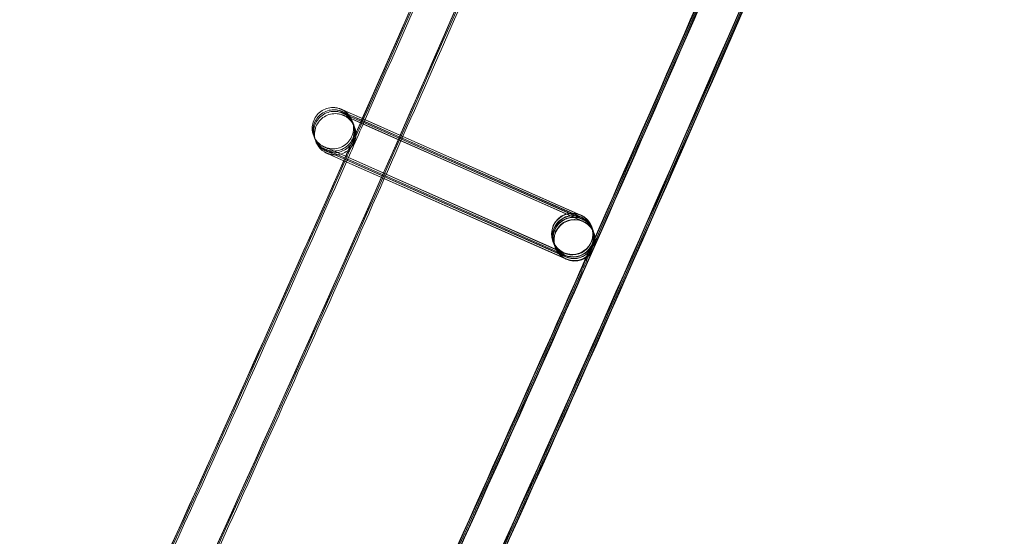
# Model space of a CAD drawing. Units: millimetres. Extents: x 1590 to 19120, y 1384 to 12555.
# Drawn here: x 18279 to 18374, y 4369 to 4419 of the extents above; entities that cross this region are included whole.
import ezdxf

# ---------------------------------------------------------------- set-up
doc = ezdxf.new("R2010")
doc.units = ezdxf.units.MM

# ---------------------------------------------------------------- blocks, each defined once
blk = doc.blocks.new('A$C75ff38e3')
at = {"color": 0, "linetype": 'Continuous', "lineweight": 0}
for p, q in [((6596.255, 10652.064), (6597.732, 10651.411)), ((6597.741, 10651.405), (6596.257, 10652.062)), ((6596.337, 10651.846), (6597.675, 10651.255)), ((6597.779, 10651.206), (6596.339, 10651.844)), ((6596.395, 10651.691), (6597.733, 10651.1)), ((6597.881, 10651.032), (6596.397, 10651.689)), ((6596.477, 10651.473), (6597.814, 10650.882)), ((6619.093, 10641.456), (6596.479, 10651.471)), ((6597.732, 10651.411), (6601.655, 10649.678)), ((6601.653, 10649.673), (6597.741, 10651.405)), ((6597.675, 10651.255), (6601.588, 10649.525)), ((6597.733, 10651.1), (6601.54, 10649.418)), ((6601.586, 10649.52), (6597.779, 10651.206)), ((6597.814, 10650.882), (6601.473, 10649.265)), ((6601.538, 10649.413), (6597.881, 10651.032)), ((6618.953, 10641.829), (6601.586, 10649.52)), ((6601.588, 10649.525), (6618.942, 10641.856)), ((6618.871, 10642.047), (6601.653, 10649.673)), ((6601.655, 10649.678), (6618.86, 10642.074)), ((6601.473, 10649.265), (6619.082, 10641.483)), ((6619.011, 10641.674), (6601.538, 10649.413)), ((6601.54, 10649.418), (6619, 10641.701)), ((6617.251, 10638.39), (6594.638, 10648.405)), ((6594.638, 10648.405), (6617.243, 10638.415)), ((6594.72, 10648.187), (6617.325, 10638.197)), ((6617.333, 10638.171), (6594.72, 10648.186)), ((6594.778, 10648.033), (6617.383, 10638.042)), ((6617.391, 10638.017), (6594.778, 10648.032)), ((6617.321, 10637.866), (6594.859, 10647.814)), ((6594.86, 10647.815), (6617.465, 10637.824)), ((6619.921, 10640.955), (6619.92, 10640.957)), ((6619.924, 10640.947), (6619.921, 10640.955)), ((6620.006, 10640.729), (6619.934, 10640.921)), ((6620.064, 10640.575), (6620.016, 10640.703)), ((6620.146, 10640.356), (6620.074, 10640.549)), ((6620.159, 10640.32), (6620.156, 10640.33)), ((6616.179, 10639.542), (6616.175, 10639.552)), ((6616.261, 10639.324), (6616.189, 10639.515)), ((6616.319, 10639.169), (6616.271, 10639.297)), ((6616.401, 10638.951), (6616.329, 10639.142)), ((6616.415, 10638.914), (6616.411, 10638.924)), ((6617.473, 10637.799), (6617.321, 10637.866))]:
    blk.add_line(p, q, dxfattribs=at)
for centre, major_axis, ratio, start_param, end_param in [((6618.048, 10640.254), (1.872, 0.703), 1, -2.346461, 3.936724), ((6618.052, 10640.245), (1.373, -1.454), 0.999902, 1.96859, 5.109727), ((6618.133, 10640.026), (1.373, -1.454), 0.999902, 1.96859, 5.109727), ((6618.061, 10640.218), (-1.454, -1.373), 0.999902, 3.924683, 6.680979), ((6618.191, 10639.872), (1.373, -1.454), 0.999902, 1.96859, 5.109727), ((6618.143, 10640), (-1.454, -1.373), 0.999902, 3.853692, 6.680979), ((6618.273, 10639.654), (1.373, -1.454), 0.999902, 1.96859, 5.109727), ((6618.287, 10639.617), (-1.872, -0.703), 1, 0.7951314062629491, 7.078316713442535), ((6618.201, 10639.845), (-1.454, -1.373), 0.999902, 3.924683, 6.680979), ((6618.061, 10640.218), (-1.454, -1.373), 0.999902, 3.539386, 3.924683), ((6618.201, 10639.845), (-1.454, -1.373), 0.999902, 3.539386, 3.924683), ((6618.143, 10640), (-1.454, -1.373), 0.999902, 3.539386, 3.853692), ((6618.052, 10640.245), (1.373, -1.454), 0.999902, 1.968134, 1.96859), ((6618.052, 10640.245), (1.373, -1.454), 0.999902, 1.166042, 1.968134), ((6618.061, 10640.218), (-1.454, -1.373), 0.999902, 2.744255, 3.539386), ((6618.133, 10640.026), (1.373, -1.454), 0.999902, 1.968134, 1.96859), ((6618.133, 10640.026), (1.373, -1.454), 0.999902, 1.166042, 1.968134), ((6618.143, 10640), (-1.454, -1.373), 0.999902, 2.744255, 3.539386), ((6618.283, 10639.627), (-1.454, -1.373), 0.999902, 3.539386, 5.885847), ((6618.052, 10640.245), (1.373, -1.454), 0.999902, -1.173458, 1.166042), ((6618.061, 10640.218), (-1.454, -1.373), 0.999902, 0.397793, 2.744255), ((6618.191, 10639.872), (1.373, -1.454), 0.999902, 1.968134, 1.96859), ((6618.191, 10639.872), (1.373, -1.454), 0.999902, 1.166042, 1.968134), ((6618.201, 10639.845), (-1.454, -1.373), 0.999902, 2.744255, 3.539386), ((6618.273, 10639.654), (1.373, -1.454), 0.999902, 1.968134, 1.96859), ((6618.273, 10639.654), (1.373, -1.454), 0.999902, 1.166042, 1.968134), ((6618.283, 10639.627), (-1.454, -1.373), 0.999902, 2.744255, 3.539386), ((6618.133, 10640.026), (1.373, -1.454), 0.999902, -1.173458, 1.166042), ((6618.143, 10640), (-1.454, -1.373), 0.999902, 0.397793, 2.744255), ((6618.191, 10639.872), (1.373, -1.454), 0.999902, -1.173458, 1.166042), ((6618.201, 10639.845), (-1.454, -1.373), 0.999902, 0.397793, 2.744255), ((6618.273, 10639.654), (1.373, -1.454), 0.999902, -1.173458, 1.166042), ((6618.283, 10639.627), (-1.454, -1.373), 0.999902, 0.397793, 2.744255), ((6618.283, 10639.627), (-1.454, -1.373), 0.999902, 5.885847, 6.680979)]:
    blk.add_ellipse(centre, major_axis=major_axis, ratio=ratio, start_param=start_param, end_param=end_param, dxfattribs=at)
for points, knots in [([(6878.059, 11502.13), (6877.357, 11498.872), (6876.651, 11495.614), (6873.812, 11482.586), (6871.65, 11472.823), (6865.102, 11443.73), (6860.62, 11424.421), (6851.397, 11385.867), (6846.656, 11366.621), (6836.915, 11328.195), (6831.916, 11309.014), (6821.659, 11270.723), (6816.401, 11251.611), (6805.63, 11213.461), (6800.116, 11194.422), (6788.833, 11156.42), (6783.063, 11137.457), (6771.27, 11099.611), (6765.245, 11080.727), (6752.944, 11043.042), (6746.666, 11024.241), (6733.858, 10986.726), (6727.328, 10968.011), (6714.017, 10930.671), (6707.235, 10912.046), (6693.423, 10874.888), (6686.392, 10856.356), (6672.081, 10819.388), (6664.801, 10800.951), (6649.994, 10764.179), (6642.466, 10745.842), (6627.166, 10709.273), (6619.393, 10691.039), (6603.602, 10654.679), (6595.584, 10636.551), (6579.305, 10600.406), (6571.044, 10582.388), (6554.28, 10546.466), (6545.777, 10528.561), (6528.532, 10492.867), (6519.789, 10475.078), (6502.065, 10439.619), (6493.083, 10421.949), (6474.884, 10386.733), (6465.666, 10369.185), (6446.994, 10334.216), (6437.54, 10316.794), (6418.4, 10282.08), (6408.713, 10264.787), (6389.107, 10230.333), (6379.188, 10213.172), (6359.121, 10178.985), (6348.972, 10161.959), (6337.118, 10142.372), (6335.523, 10139.745), (6333.926, 10137.118)], [0, 0, 0, 0, 10.000006, 10.000006, 40.000179, 40.000179, 99.462951, 99.462951, 158.925054, 158.925054, 218.387157, 218.387157, 277.84926, 277.84926, 337.311363, 337.311363, 396.773466, 396.773466, 456.235569, 456.235569, 515.697672, 515.697672, 575.159775, 575.159775, 634.621878, 634.621878, 694.083981, 694.083981, 753.546084, 753.546084, 813.008187, 813.008187, 872.47029, 872.47029, 931.932393, 931.932393, 991.394496, 991.394496, 1050.856599, 1050.856599, 1110.318702, 1110.318702, 1169.780805, 1169.780805, 1229.242908, 1229.242908, 1288.705011, 1288.705011, 1348.167114, 1348.167114, 1407.629217, 1407.629217, 1467.09132, 1467.09132, 1476.311893, 1476.311893, 1476.311893, 1476.311893]), ([(6878.046, 11501.943), (6877.344, 11498.684), (6876.637, 11495.426), (6873.797, 11482.399), (6871.634, 11472.636), (6865.084, 11443.543), (6860.6, 11424.234), (6851.374, 11385.68), (6846.631, 11366.434), (6836.887, 11328.009), (6831.885, 11308.828), (6821.625, 11270.537), (6816.366, 11251.425), (6805.591, 11213.275), (6800.075, 11194.236), (6788.789, 11156.235), (6783.017, 11137.272), (6771.22, 11099.426), (6765.194, 11080.542), (6752.889, 11042.858), (6746.61, 11024.057), (6733.799, 10986.542), (6727.267, 10967.827), (6713.952, 10930.488), (6707.169, 10911.863), (6693.354, 10874.706), (6686.321, 10856.174), (6672.006, 10819.206), (6664.725, 10800.77), (6649.914, 10763.999), (6642.385, 10745.662), (6627.081, 10709.093), (6619.306, 10690.86), (6603.512, 10654.5), (6595.492, 10636.373), (6579.21, 10600.229), (6570.948, 10582.211), (6554.181, 10546.29), (6545.676, 10528.385), (6528.428, 10492.692), (6519.683, 10474.903), (6501.956, 10439.445), (6492.973, 10421.776), (6474.77, 10386.56), (6465.55, 10369.013), (6446.875, 10334.045), (6437.42, 10316.624), (6418.277, 10281.91), (6408.588, 10264.617), (6388.979, 10230.165), (6379.059, 10213.004), (6358.988, 10178.818), (6348.838, 10161.792), (6337.042, 10142.307), (6335.509, 10139.78), (6333.973, 10137.254)], [0, 0, 0, 0, 10.000006, 10.000006, 40.000179, 40.000179, 99.463979, 99.463979, 158.927109, 158.927109, 218.39024, 218.39024, 277.853371, 277.853371, 337.316502, 337.316502, 396.779633, 396.779633, 456.242763, 456.242763, 515.705894, 515.705894, 575.169025, 575.169025, 634.632156, 634.632156, 694.095287, 694.095287, 753.558417, 753.558417, 813.021548, 813.021548, 872.484679, 872.484679, 931.94781, 931.94781, 991.410941, 991.410941, 1050.874071, 1050.874071, 1110.337202, 1110.337202, 1169.800333, 1169.800333, 1229.263464, 1229.263464, 1288.726595, 1288.726595, 1348.189725, 1348.189725, 1407.652856, 1407.652856, 1467.115987, 1467.115987, 1475.984632, 1475.984632, 1475.984632, 1475.984632]), ([(6878.148, 11502.119), (6877.446, 11498.86), (6876.74, 11495.602), (6873.901, 11482.575), (6871.739, 11472.811), (6865.193, 11443.717), (6860.712, 11424.409), (6851.49, 11385.855), (6846.749, 11366.608), (6837.01, 11328.182), (6832.011, 11309.001), (6821.755, 11270.709), (6816.498, 11251.597), (6805.728, 11213.447), (6800.215, 11194.408), (6788.933, 11156.406), (6783.164, 11137.442), (6771.372, 11099.595), (6765.348, 11080.711), (6753.047, 11043.026), (6746.77, 11024.225), (6733.964, 10986.709), (6727.434, 10967.994), (6714.124, 10930.654), (6707.344, 10912.028), (6693.533, 10874.87), (6686.502, 10856.338), (6672.192, 10819.369), (6664.913, 10800.933), (6650.107, 10764.16), (6642.58, 10745.823), (6627.281, 10709.253), (6619.508, 10691.019), (6603.718, 10654.658), (6595.701, 10636.53), (6579.423, 10600.385), (6571.163, 10582.366), (6554.4, 10546.443), (6545.898, 10528.538), (6528.654, 10492.844), (6519.912, 10475.054), (6502.189, 10439.595), (6493.208, 10421.925), (6475.01, 10386.707), (6465.792, 10369.16), (6447.121, 10334.19), (6437.668, 10316.768), (6418.529, 10282.053), (6408.842, 10264.76), (6389.238, 10230.305), (6379.319, 10213.144), (6359.253, 10178.956), (6349.105, 10161.929), (6337.226, 10142.301), (6335.607, 10139.632), (6333.984, 10136.964)], [0, 0, 0, 0, 10.000006, 10.000006, 40.000179, 40.000179, 99.462951, 99.462951, 158.925054, 158.925054, 218.387157, 218.387157, 277.84926, 277.84926, 337.311363, 337.311363, 396.773466, 396.773466, 456.235569, 456.235569, 515.697672, 515.697672, 575.159775, 575.159775, 634.621878, 634.621878, 694.083981, 694.083981, 753.546084, 753.546084, 813.008187, 813.008187, 872.47029, 872.47029, 931.932393, 931.932393, 991.394496, 991.394496, 1050.856599, 1050.856599, 1110.318702, 1110.318702, 1169.780805, 1169.780805, 1229.242908, 1229.242908, 1288.705011, 1288.705011, 1348.167114, 1348.167114, 1407.629217, 1407.629217, 1467.09132, 1467.09132, 1476.457881, 1476.457881, 1476.457881, 1476.457881]), ([(6903.178, 11498.793), (6902.477, 11495.534), (6901.773, 11492.276), (6898.939, 11479.247), (6896.781, 11469.483), (6890.236, 11440.331), (6885.751, 11420.965), (6876.521, 11382.296), (6871.777, 11362.992), (6862.03, 11324.451), (6857.027, 11305.212), (6846.763, 11266.805), (6841.503, 11247.635), (6830.725, 11209.369), (6825.208, 11190.272), (6813.918, 11152.154), (6808.145, 11133.132), (6796.344, 11095.169), (6790.316, 11076.227), (6778.008, 11038.425), (6771.727, 11019.566), (6758.912, 10981.933), (6752.378, 10963.159), (6739.06, 10925.701), (6732.275, 10907.017), (6718.455, 10869.741), (6711.42, 10851.149), (6697.102, 10814.062), (6689.818, 10795.567), (6675.003, 10758.675), (6667.472, 10740.279), (6652.164, 10703.59), (6644.386, 10685.296), (6628.587, 10648.815), (6620.565, 10630.627), (6604.278, 10594.362), (6596.012, 10576.284), (6579.24, 10540.24), (6570.733, 10522.274), (6553.479, 10486.458), (6544.732, 10468.608), (6526.998, 10433.027), (6518.012, 10415.296), (6499.804, 10379.957), (6490.58, 10362.347), (6471.899, 10327.255), (6462.441, 10309.771), (6443.29, 10274.933), (6433.598, 10257.578), (6413.982, 10222.999), (6404.058, 10205.776), (6383.98, 10171.463), (6373.825, 10154.374), (6360.889, 10132.933), (6358.214, 10128.516), (6355.531, 10124.103)], [0, 0, 0, 0, 10.000006, 10.000006, 40.000177, 40.000177, 99.633166, 99.633166, 159.265487, 159.265487, 218.897808, 218.897808, 278.530129, 278.530129, 338.16245, 338.16245, 397.79477, 397.79477, 457.427091, 457.427091, 517.059412, 517.059412, 576.691733, 576.691733, 636.324054, 636.324054, 695.956375, 695.956375, 755.588696, 755.588696, 815.221017, 815.221017, 874.853338, 874.853338, 934.485658, 934.485658, 994.117979, 994.117979, 1053.7503, 1053.7503, 1113.382621, 1113.382621, 1173.014942, 1173.014942, 1232.647263, 1232.647263, 1292.279584, 1292.279584, 1351.911905, 1351.911905, 1411.544225, 1411.544225, 1471.176546, 1471.176546, 1486.668827, 1486.668827, 1486.668827, 1486.668827]), ([(6903.215, 11498.788), (6902.514, 11495.529), (6901.809, 11492.271), (6898.976, 11479.242), (6896.818, 11469.478), (6890.273, 11440.326), (6885.788, 11420.96), (6876.559, 11382.291), (6871.815, 11362.987), (6862.069, 11324.445), (6857.066, 11305.207), (6846.803, 11266.799), (6841.543, 11247.63), (6830.765, 11209.364), (6825.248, 11190.266), (6813.959, 11152.148), (6808.186, 11133.126), (6796.386, 11095.163), (6790.359, 11076.22), (6778.051, 11038.419), (6771.77, 11019.559), (6758.955, 10981.926), (6752.422, 10963.152), (6739.104, 10925.694), (6732.319, 10907.009), (6718.5, 10869.734), (6711.465, 10851.142), (6697.148, 10814.055), (6689.864, 10795.559), (6675.05, 10758.667), (6667.519, 10740.271), (6652.211, 10703.581), (6644.434, 10685.287), (6628.635, 10648.807), (6620.613, 10630.619), (6604.327, 10594.353), (6596.062, 10576.274), (6579.29, 10540.231), (6570.783, 10522.264), (6553.529, 10486.449), (6544.782, 10468.598), (6527.049, 10433.018), (6518.064, 10415.286), (6499.855, 10379.946), (6490.632, 10362.337), (6471.952, 10327.245), (6462.493, 10309.761), (6443.343, 10274.922), (6433.651, 10257.566), (6414.036, 10222.988), (6404.112, 10205.764), (6384.034, 10171.452), (6373.88, 10154.362), (6360.934, 10132.904), (6358.248, 10128.469), (6355.555, 10124.04)], [0, 0, 0, 0, 10.000006, 10.000006, 40.000177, 40.000177, 99.633166, 99.633166, 159.265487, 159.265487, 218.897808, 218.897808, 278.530129, 278.530129, 338.16245, 338.16245, 397.79477, 397.79477, 457.427091, 457.427091, 517.059412, 517.059412, 576.691733, 576.691733, 636.324054, 636.324054, 695.956375, 695.956375, 755.588696, 755.588696, 815.221017, 815.221017, 874.853338, 874.853338, 934.485658, 934.485658, 994.117979, 994.117979, 1053.7503, 1053.7503, 1113.382621, 1113.382621, 1173.014942, 1173.014942, 1232.647263, 1232.647263, 1292.279584, 1292.279584, 1351.911905, 1351.911905, 1411.544225, 1411.544225, 1471.176546, 1471.176546, 1486.729026, 1486.729026, 1486.729026, 1486.729026]), ([(6903.304, 11498.776), (6902.603, 11495.518), (6901.898, 11492.26), (6899.066, 11479.23), (6896.908, 11469.466), (6890.364, 11440.314), (6885.88, 11420.947), (6876.652, 11382.278), (6871.908, 11362.974), (6862.163, 11324.432), (6857.161, 11305.193), (6846.899, 11266.786), (6841.64, 11247.616), (6830.864, 11209.349), (6825.347, 11190.252), (6814.059, 11152.133), (6808.287, 11133.111), (6796.488, 11095.148), (6790.461, 11076.205), (6778.154, 11038.403), (6771.874, 11019.543), (6759.061, 10981.909), (6752.528, 10963.135), (6739.212, 10925.677), (6732.428, 10906.992), (6718.61, 10869.716), (6711.575, 10851.124), (6697.259, 10814.036), (6689.976, 10795.54), (6675.163, 10758.648), (6667.632, 10740.251), (6652.326, 10703.561), (6644.549, 10685.267), (6628.752, 10648.786), (6620.73, 10630.598), (6604.445, 10594.331), (6596.181, 10576.253), (6579.41, 10540.208), (6570.904, 10522.242), (6553.651, 10486.426), (6544.905, 10468.575), (6527.173, 10432.993), (6518.188, 10415.262), (6499.981, 10379.921), (6490.758, 10362.312), (6472.079, 10327.219), (6462.621, 10309.734), (6443.472, 10274.895), (6433.781, 10257.539), (6414.166, 10222.96), (6404.243, 10205.736), (6384.166, 10171.423), (6374.013, 10154.333), (6361.042, 10132.832), (6358.331, 10128.356), (6355.613, 10123.885)], [0, 0, 0, 0, 10.000006, 10.000006, 40.000177, 40.000177, 99.633166, 99.633166, 159.265487, 159.265487, 218.897808, 218.897808, 278.530129, 278.530129, 338.16245, 338.16245, 397.79477, 397.79477, 457.427091, 457.427091, 517.059412, 517.059412, 576.691733, 576.691733, 636.324054, 636.324054, 695.956375, 695.956375, 755.588696, 755.588696, 815.221017, 815.221017, 874.853337, 874.853337, 934.485658, 934.485658, 994.117979, 994.117979, 1053.7503, 1053.7503, 1113.382621, 1113.382621, 1173.014942, 1173.014942, 1232.647263, 1232.647263, 1292.279584, 1292.279584, 1351.911905, 1351.911905, 1411.544225, 1411.544225, 1471.176546, 1471.176546, 1486.875009, 1486.875009, 1486.875009, 1486.875009]), ([(6903.392, 11498.765), (6902.692, 11495.506), (6901.987, 11492.248), (6899.155, 11479.219), (6896.998, 11469.454), (6890.454, 11440.301), (6885.971, 11420.935), (6876.744, 11382.265), (6872.002, 11362.961), (6862.257, 11324.419), (6857.256, 11305.18), (6846.996, 11266.772), (6841.737, 11247.602), (6830.962, 11209.335), (6825.446, 11190.237), (6814.159, 11152.119), (6808.387, 11133.096), (6796.59, 11095.132), (6790.564, 11076.19), (6778.258, 11038.387), (6771.978, 11019.527), (6759.167, 10981.893), (6752.635, 10963.118), (6739.319, 10925.66), (6732.536, 10906.975), (6718.719, 10869.698), (6711.685, 10851.106), (6697.37, 10814.018), (6690.088, 10795.521), (6675.276, 10758.629), (6667.746, 10740.232), (6652.441, 10703.541), (6644.665, 10685.247), (6628.868, 10648.765), (6620.848, 10630.577), (6604.563, 10594.31), (6596.3, 10576.231), (6579.53, 10540.186), (6571.024, 10522.219), (6553.773, 10486.402), (6545.027, 10468.551), (6527.297, 10432.969), (6518.312, 10415.237), (6500.106, 10379.896), (6490.884, 10362.286), (6472.206, 10327.193), (6462.749, 10309.708), (6443.601, 10274.868), (6433.91, 10257.512), (6414.297, 10222.932), (6404.374, 10205.708), (6384.299, 10171.394), (6374.146, 10154.304), (6361.151, 10132.761), (6358.415, 10128.243), (6355.671, 10123.731)], [0, 0, 0, 0, 10.000006, 10.000006, 40.000177, 40.000177, 99.633166, 99.633166, 159.265487, 159.265487, 218.897808, 218.897808, 278.530129, 278.530129, 338.16245, 338.16245, 397.79477, 397.79477, 457.427091, 457.427091, 517.059412, 517.059412, 576.691733, 576.691733, 636.324054, 636.324054, 695.956375, 695.956375, 755.588696, 755.588696, 815.221017, 815.221017, 874.853337, 874.853337, 934.485658, 934.485658, 994.117979, 994.117979, 1053.7503, 1053.7503, 1113.382621, 1113.382621, 1173.014942, 1173.014942, 1232.647263, 1232.647263, 1292.279584, 1292.279584, 1351.911905, 1351.911905, 1411.544225, 1411.544225, 1471.176546, 1471.176546, 1487.020992, 1487.020992, 1487.020992, 1487.020992]), ([(6900.818, 11486.698), (6898.855, 11477.69), (6896.864, 11468.688), (6890.492, 11440.296), (6886.008, 11420.93), (6876.783, 11382.26), (6872.04, 11362.956), (6862.296, 11324.414), (6857.295, 11305.175), (6847.035, 11266.767), (6841.776, 11247.596), (6831.002, 11209.329), (6825.487, 11190.232), (6814.2, 11152.112), (6808.429, 11133.09), (6796.632, 11095.126), (6790.606, 11076.183), (6778.301, 11038.381), (6772.022, 11019.52), (6759.21, 10981.886), (6752.678, 10963.112), (6739.364, 10925.653), (6732.58, 10906.968), (6718.764, 10869.691), (6711.731, 10851.098), (6697.416, 10814.01), (6690.134, 10795.514), (6675.322, 10758.621), (6667.793, 10740.224), (6652.488, 10703.533), (6644.712, 10685.239), (6628.916, 10648.756), (6620.896, 10630.568), (6604.612, 10594.301), (6596.349, 10576.222), (6579.58, 10540.177), (6571.074, 10522.21), (6553.823, 10486.393), (6545.078, 10468.542), (6527.348, 10432.959), (6518.363, 10415.227), (6500.158, 10379.886), (6490.936, 10362.276), (6472.258, 10327.182), (6462.801, 10309.697), (6443.654, 10274.857), (6433.964, 10257.501), (6414.351, 10222.921), (6404.428, 10205.696), (6384.353, 10171.382), (6374.2, 10154.292), (6362.333, 10134.618), (6360.73, 10131.967), (6359.124, 10129.317)], [12.340939, 12.340939, 12.340939, 12.340939, 40.000177, 40.000177, 99.633166, 99.633166, 159.265487, 159.265487, 218.897808, 218.897808, 278.530129, 278.530129, 338.16245, 338.16245, 397.79477, 397.79477, 457.427091, 457.427091, 517.059412, 517.059412, 576.691733, 576.691733, 636.324054, 636.324054, 695.956375, 695.956375, 755.588696, 755.588696, 815.221017, 815.221017, 874.853337, 874.853337, 934.485658, 934.485658, 994.117979, 994.117979, 1053.7503, 1053.7503, 1113.382621, 1113.382621, 1173.014942, 1173.014942, 1232.647263, 1232.647263, 1292.279584, 1292.279584, 1351.911905, 1351.911905, 1411.544225, 1411.544225, 1471.176546, 1471.176546, 1480.471725, 1480.471725, 1480.471725, 1480.471725]), ([(6618.979, 10689.49), (6616.59, 10683.925), (6614.189, 10678.365), (6608.365, 10664.95), (6604.929, 10657.1), (6601.471, 10649.26)], [854.301126, 854.301126, 854.301126, 854.301126, 872.47029, 872.47029, 898.175504, 898.175504, 898.175504, 898.175504]), ([(6472.585, 10336.342), (6478.228, 10346.877), (6483.828, 10357.436), (6498.624, 10385.606), (6507.746, 10403.258), (6525.75, 10438.682), (6534.633, 10456.455), (6552.161, 10492.118), (6560.805, 10510.008), (6577.852, 10545.903), (6586.255, 10563.908), (6602.819, 10600.028), (6610.979, 10618.144), (6625.855, 10651.767), (6632.604, 10667.26), (6639.264, 10682.79)], [242.56904, 242.56904, 242.56904, 242.56904, 278.422781, 278.422781, 338.028264, 338.028264, 397.633748, 397.633748, 457.239232, 457.239232, 516.844716, 516.844716, 576.450199, 576.450199, 627.144964, 627.144964, 627.144964, 627.144964]), ([(6593.055, 10649.673), (6593.012, 10649.769), (6592.977, 10649.868), (6592.896, 10650.174), (6592.874, 10650.391), (6592.899, 10650.815), (6592.947, 10651.028), (6593.104, 10651.422), (6593.216, 10651.609), (6593.49, 10651.934), (6593.655, 10652.076), (6594.017, 10652.299), (6594.218, 10652.382), (6594.632, 10652.479), (6594.849, 10652.495), (6595.165, 10652.466), (6595.27, 10652.449), (6595.423, 10652.41), (6595.474, 10652.395), (6595.542, 10652.372), (6595.561, 10652.365), (6595.593, 10652.353), (6595.607, 10652.348), (6595.626, 10652.34), (6595.632, 10652.338), (6595.642, 10652.334), (6595.646, 10652.332), (6595.653, 10652.329), (6595.657, 10652.328), (6595.665, 10652.324), (6595.669, 10652.323), (6595.677, 10652.319), (6595.68, 10652.318), (6595.687, 10652.315), (6595.691, 10652.313), (6595.705, 10652.307), (6595.718, 10652.301), (6595.794, 10652.268), (6595.899, 10652.222), (6596.109, 10652.129), (6596.179, 10652.098), (6596.255, 10652.064)], [3.64201, 3.64201, 3.64201, 3.64201, 3.95489, 3.95489, 4.592149, 4.592149, 5.229422, 5.229422, 5.866695, 5.866695, 6.503968, 6.503968, 7.141241, 7.141241, 7.778513, 7.778513, 8.094034, 8.094034, 8.252607, 8.252607, 8.31205, 8.31205, 8.356725, 8.356725, 8.376604, 8.376604, 8.392727, 8.392727, 8.408879, 8.408879, 8.441442, 8.441442, 8.505905, 8.505905, 8.630495, 8.630495, 9.004331, 9.004331, 10.136187, 10.136187, 10.606531, 10.606531, 10.606531, 10.606531]), ([(6593.123, 10649.486), (6593.087, 10649.572), (6593.056, 10649.661), (6592.978, 10649.956), (6592.956, 10650.173), (6592.981, 10650.597), (6593.029, 10650.809), (6593.186, 10651.204), (6593.298, 10651.391), (6593.572, 10651.716), (6593.737, 10651.858), (6594.099, 10652.081), (6594.3, 10652.164), (6594.714, 10652.261), (6594.931, 10652.276), (6595.247, 10652.248), (6595.352, 10652.231), (6595.505, 10652.192), (6595.556, 10652.177), (6595.624, 10652.154), (6595.643, 10652.147), (6595.675, 10652.135), (6595.689, 10652.13), (6595.708, 10652.122), (6595.714, 10652.12), (6595.724, 10652.116), (6595.728, 10652.114), (6595.735, 10652.111), (6595.739, 10652.11), (6595.747, 10652.106), (6595.751, 10652.105), (6595.759, 10652.101), (6595.762, 10652.1), (6595.769, 10652.097), (6595.772, 10652.095), (6595.787, 10652.089), (6595.8, 10652.083), (6595.876, 10652.05), (6595.981, 10652.003), (6596.191, 10651.91), (6596.261, 10651.88), (6596.337, 10651.846)], [3.675862, 3.675862, 3.675862, 3.675862, 3.95489, 3.95489, 4.592149, 4.592149, 5.229422, 5.229422, 5.866695, 5.866695, 6.503968, 6.503968, 7.141241, 7.141241, 7.778513, 7.778513, 8.094034, 8.094034, 8.252607, 8.252607, 8.31205, 8.31205, 8.356725, 8.356725, 8.376604, 8.376604, 8.392727, 8.392727, 8.408879, 8.408879, 8.441442, 8.441442, 8.505905, 8.505905, 8.630495, 8.630495, 9.004331, 9.004331, 10.136187, 10.136187, 10.606531, 10.606531, 10.606531, 10.606531]), ([(6593.195, 10649.3), (6593.152, 10649.396), (6593.117, 10649.495), (6593.036, 10649.801), (6593.014, 10650.018), (6593.039, 10650.442), (6593.087, 10650.655), (6593.244, 10651.049), (6593.356, 10651.236), (6593.63, 10651.561), (6593.795, 10651.704), (6594.157, 10651.926), (6594.358, 10652.009), (6594.772, 10652.106), (6594.989, 10652.122), (6595.305, 10652.094), (6595.41, 10652.076), (6595.563, 10652.037), (6595.614, 10652.022), (6595.682, 10651.999), (6595.701, 10651.993), (6595.733, 10651.981), (6595.747, 10651.975), (6595.766, 10651.968), (6595.772, 10651.965), (6595.782, 10651.961), (6595.786, 10651.96), (6595.793, 10651.957), (6595.797, 10651.955), (6595.805, 10651.952), (6595.809, 10651.95), (6595.817, 10651.946), (6595.82, 10651.945), (6595.827, 10651.942), (6595.83, 10651.941), (6595.845, 10651.934), (6595.858, 10651.929), (6595.934, 10651.895), (6596.039, 10651.849), (6596.249, 10651.756), (6596.319, 10651.725), (6596.395, 10651.691)], [3.64201, 3.64201, 3.64201, 3.64201, 3.95489, 3.95489, 4.592149, 4.592149, 5.229422, 5.229422, 5.866695, 5.866695, 6.503968, 6.503968, 7.141241, 7.141241, 7.778513, 7.778513, 8.094034, 8.094034, 8.252607, 8.252607, 8.31205, 8.31205, 8.356725, 8.356725, 8.376604, 8.376604, 8.392727, 8.392727, 8.408879, 8.408879, 8.441442, 8.441442, 8.505905, 8.505905, 8.630495, 8.630495, 9.004331, 9.004331, 10.136187, 10.136187, 10.606531, 10.606531, 10.606531, 10.606531]), ([(6594.859, 10647.814), (6594.648, 10647.907), (6594.49, 10647.978), (6594.35, 10648.039), (6594.32, 10648.053), (6594.296, 10648.064), (6594.292, 10648.065), (6594.282, 10648.07), (6594.279, 10648.071), (6594.268, 10648.076), (6594.265, 10648.078), (6594.258, 10648.081), (6594.255, 10648.082), (6594.243, 10648.088), (6594.234, 10648.092), (6594.206, 10648.106), (6594.187, 10648.116), (6594.14, 10648.141), (6594.112, 10648.156), (6594.003, 10648.221), (6593.924, 10648.276), (6593.688, 10648.466), (6593.546, 10648.623), (6593.316, 10648.974), (6593.227, 10649.173), (6593.118, 10649.583), (6593.096, 10649.8), (6593.121, 10650.224), (6593.169, 10650.437), (6593.326, 10650.831), (6593.438, 10651.018), (6593.712, 10651.343), (6593.877, 10651.485), (6594.239, 10651.708), (6594.44, 10651.791), (6594.854, 10651.888), (6595.071, 10651.904), (6595.387, 10651.875), (6595.492, 10651.858), (6595.645, 10651.819), (6595.696, 10651.804), (6595.764, 10651.781), (6595.783, 10651.774), (6595.815, 10651.762), (6595.829, 10651.757), (6595.848, 10651.75), (6595.854, 10651.747), (6595.864, 10651.743), (6595.868, 10651.742), (6595.875, 10651.738), (6595.879, 10651.737), (6595.887, 10651.733), (6595.891, 10651.732), (6595.899, 10651.728), (6595.902, 10651.727), (6595.909, 10651.724), (6595.912, 10651.723), (6595.927, 10651.716), (6595.94, 10651.71), (6596.016, 10651.677), (6596.121, 10651.631), (6596.331, 10651.538), (6596.401, 10651.507), (6596.477, 10651.473)], [0, 0, 0, 0, 1.299172, 1.299172, 1.933412, 1.933412, 2.112888, 2.112888, 2.180473, 2.180473, 2.200906, 2.200906, 2.217056, 2.217056, 2.249804, 2.249804, 2.314482, 2.314482, 2.409833, 2.409833, 2.696381, 2.696381, 3.317274, 3.317274, 3.95489, 3.95489, 4.592149, 4.592149, 5.229422, 5.229422, 5.866695, 5.866695, 6.503968, 6.503968, 7.141241, 7.141241, 7.778513, 7.778513, 8.094034, 8.094034, 8.252607, 8.252607, 8.31205, 8.31205, 8.356725, 8.356725, 8.376604, 8.376604, 8.392727, 8.392727, 8.408879, 8.408879, 8.441442, 8.441442, 8.505905, 8.505905, 8.630495, 8.630495, 9.004331, 9.004331, 10.136187, 10.136187, 10.606531, 10.606531, 10.606531, 10.606531]), ([(6594.638, 10648.405), (6594.428, 10648.498), (6594.27, 10648.568), (6594.134, 10648.628), (6594.103, 10648.642), (6594.089, 10648.648), (6594.087, 10648.649), (6594.087, 10648.649), (6594.087, 10648.649), (6594.088, 10648.648), (6594.088, 10648.648), (6594.103, 10648.642), (6594.106, 10648.641), (6594.113, 10648.638), (6594.117, 10648.636), (6594.129, 10648.631), (6594.139, 10648.627), (6594.167, 10648.616), (6594.188, 10648.608), (6594.239, 10648.59), (6594.271, 10648.579), (6594.399, 10648.541), (6594.498, 10648.519), (6594.803, 10648.474), (6595.017, 10648.477), (6595.431, 10648.549), (6595.637, 10648.619), (6596.012, 10648.819), (6596.186, 10648.951), (6596.479, 10649.259), (6596.602, 10649.439), (6596.783, 10649.823), (6596.843, 10650.032), (6596.894, 10650.454), (6596.886, 10650.672), (6596.801, 10651.088), (6596.725, 10651.292), (6596.514, 10651.661), (6596.377, 10651.83), (6596.14, 10652.043), (6596.056, 10652.107), (6595.924, 10652.192), (6595.878, 10652.219), (6595.815, 10652.253), (6595.799, 10652.262), (6595.771, 10652.276), (6595.76, 10652.281), (6595.745, 10652.288), (6595.741, 10652.29), (6595.734, 10652.294), (6595.73, 10652.295), (6595.721, 10652.299), (6595.718, 10652.301), (6595.71, 10652.305), (6595.708, 10652.306), (6595.706, 10652.306), (6595.706, 10652.307), (6595.706, 10652.307)], [0, 0, 0, 0, 1.295159, 1.295159, 1.922373, 1.922373, 2.044238, 2.044238, 2.066198, 2.066198, 2.174674, 2.174674, 2.196745, 2.196745, 2.212857, 2.212857, 2.245466, 2.245466, 2.309876, 2.309876, 2.410168, 2.410168, 2.711638, 2.711638, 3.336397, 3.336397, 3.973923, 3.973923, 4.611184, 4.611184, 5.248457, 5.248457, 5.88573, 5.88573, 6.523003, 6.523003, 7.160276, 7.160276, 7.797547, 7.797547, 8.11306, 8.11306, 8.271173, 8.271173, 8.327759, 8.327759, 8.365831, 8.365831, 8.381893, 8.381893, 8.398005, 8.398005, 8.430642, 8.430642, 8.495116, 8.495116, 8.548657, 8.548657, 8.548657, 8.548657]), ([(6594.72, 10648.187), (6594.51, 10648.28), (6594.352, 10648.35), (6594.216, 10648.41), (6594.185, 10648.424), (6594.171, 10648.43), (6594.169, 10648.431), (6594.169, 10648.431), (6594.169, 10648.431), (6594.17, 10648.43), (6594.17, 10648.43), (6594.185, 10648.424), (6594.188, 10648.422), (6594.195, 10648.419), (6594.199, 10648.418), (6594.211, 10648.413), (6594.221, 10648.409), (6594.249, 10648.398), (6594.27, 10648.39), (6594.321, 10648.372), (6594.353, 10648.361), (6594.481, 10648.322), (6594.58, 10648.3), (6594.885, 10648.256), (6595.099, 10648.259), (6595.513, 10648.33), (6595.719, 10648.401), (6596.094, 10648.601), (6596.268, 10648.733), (6596.56, 10649.041), (6596.684, 10649.221), (6596.865, 10649.605), (6596.925, 10649.814), (6596.976, 10650.236), (6596.967, 10650.454), (6596.883, 10650.87), (6596.807, 10651.074), (6596.596, 10651.443), (6596.459, 10651.612), (6596.222, 10651.824), (6596.138, 10651.889), (6596.006, 10651.974), (6595.96, 10652.001), (6595.897, 10652.035), (6595.881, 10652.044), (6595.853, 10652.058), (6595.842, 10652.063), (6595.827, 10652.07), (6595.823, 10652.072), (6595.815, 10652.076), (6595.812, 10652.077), (6595.803, 10652.081), (6595.8, 10652.083), (6595.792, 10652.087), (6595.79, 10652.087), (6595.788, 10652.088), (6595.788, 10652.088), (6595.788, 10652.088)], [0, 0, 0, 0, 1.295159, 1.295159, 1.922373, 1.922373, 2.044238, 2.044238, 2.066198, 2.066198, 2.174674, 2.174674, 2.196745, 2.196745, 2.212857, 2.212857, 2.245466, 2.245466, 2.309876, 2.309876, 2.410168, 2.410168, 2.711638, 2.711638, 3.336397, 3.336397, 3.973923, 3.973923, 4.611184, 4.611184, 5.248457, 5.248457, 5.88573, 5.88573, 6.523003, 6.523003, 7.160276, 7.160276, 7.797547, 7.797547, 8.11306, 8.11306, 8.271173, 8.271173, 8.327759, 8.327759, 8.365831, 8.365831, 8.381893, 8.381893, 8.398005, 8.398005, 8.430642, 8.430642, 8.495116, 8.495116, 8.548657, 8.548657, 8.548657, 8.548657]), ([(6594.778, 10648.033), (6594.568, 10648.126), (6594.41, 10648.195), (6594.274, 10648.256), (6594.243, 10648.269), (6594.229, 10648.275), (6594.227, 10648.276), (6594.227, 10648.276), (6594.227, 10648.276), (6594.228, 10648.276), (6594.228, 10648.276), (6594.243, 10648.269), (6594.246, 10648.268), (6594.253, 10648.265), (6594.257, 10648.263), (6594.269, 10648.258), (6594.279, 10648.255), (6594.307, 10648.243), (6594.328, 10648.236), (6594.379, 10648.217), (6594.411, 10648.207), (6594.539, 10648.168), (6594.638, 10648.146), (6594.943, 10648.102), (6595.157, 10648.105), (6595.571, 10648.176), (6595.777, 10648.246), (6596.152, 10648.447), (6596.326, 10648.578), (6596.618, 10648.886), (6596.742, 10649.066), (6596.923, 10649.45), (6596.983, 10649.66), (6597.034, 10650.081), (6597.025, 10650.299), (6596.941, 10650.716), (6596.865, 10650.919), (6596.654, 10651.288), (6596.517, 10651.458), (6596.28, 10651.67), (6596.196, 10651.734), (6596.064, 10651.82), (6596.018, 10651.847), (6595.955, 10651.88), (6595.939, 10651.889), (6595.911, 10651.903), (6595.9, 10651.909), (6595.885, 10651.916), (6595.881, 10651.918), (6595.873, 10651.921), (6595.87, 10651.923), (6595.861, 10651.927), (6595.858, 10651.928), (6595.85, 10651.932), (6595.848, 10651.933), (6595.846, 10651.934), (6595.846, 10651.934), (6595.846, 10651.934)], [0, 0, 0, 0, 1.295159, 1.295159, 1.922373, 1.922373, 2.044238, 2.044238, 2.066198, 2.066198, 2.174674, 2.174674, 2.196745, 2.196745, 2.212857, 2.212857, 2.245466, 2.245466, 2.309876, 2.309876, 2.410168, 2.410168, 2.711638, 2.711638, 3.336397, 3.336397, 3.973923, 3.973923, 4.611184, 4.611184, 5.248457, 5.248457, 5.88573, 5.88573, 6.523003, 6.523003, 7.160276, 7.160276, 7.797547, 7.797547, 8.11306, 8.11306, 8.271173, 8.271173, 8.327759, 8.327759, 8.365831, 8.365831, 8.381893, 8.381893, 8.398005, 8.398005, 8.430642, 8.430642, 8.495116, 8.495116, 8.548657, 8.548657, 8.548657, 8.548657]), ([(6594.86, 10647.815), (6594.65, 10647.908), (6594.492, 10647.977), (6594.356, 10648.037), (6594.325, 10648.051), (6594.311, 10648.057), (6594.309, 10648.058), (6594.309, 10648.058), (6594.309, 10648.058), (6594.31, 10648.057), (6594.31, 10648.057), (6594.325, 10648.051), (6594.328, 10648.05), (6594.335, 10648.047), (6594.339, 10648.045), (6594.351, 10648.04), (6594.361, 10648.036), (6594.389, 10648.025), (6594.41, 10648.017), (6594.461, 10647.999), (6594.493, 10647.988), (6594.621, 10647.95), (6594.72, 10647.928), (6595.025, 10647.883), (6595.238, 10647.886), (6595.653, 10647.958), (6595.859, 10648.028), (6596.234, 10648.228), (6596.408, 10648.36), (6596.7, 10648.668), (6596.823, 10648.848), (6597.005, 10649.232), (6597.065, 10649.441), (6597.116, 10649.863), (6597.107, 10650.081), (6597.023, 10650.497), (6596.947, 10650.701), (6596.736, 10651.07), (6596.599, 10651.239), (6596.362, 10651.452), (6596.278, 10651.516), (6596.146, 10651.601), (6596.1, 10651.628), (6596.037, 10651.662), (6596.021, 10651.671), (6595.993, 10651.685), (6595.982, 10651.69), (6595.967, 10651.697), (6595.963, 10651.699), (6595.955, 10651.703), (6595.952, 10651.704), (6595.943, 10651.709), (6595.939, 10651.71), (6595.932, 10651.714), (6595.93, 10651.715), (6595.928, 10651.716), (6595.928, 10651.716), (6595.928, 10651.716)], [0, 0, 0, 0, 1.295159, 1.295159, 1.922373, 1.922373, 2.044238, 2.044238, 2.066198, 2.066198, 2.174674, 2.174674, 2.196745, 2.196745, 2.212857, 2.212857, 2.245466, 2.245466, 2.309876, 2.309876, 2.410168, 2.410168, 2.711638, 2.711638, 3.336397, 3.336397, 3.973923, 3.973923, 4.611184, 4.611184, 5.248457, 5.248457, 5.88573, 5.88573, 6.523003, 6.523003, 7.160276, 7.160276, 7.797547, 7.797547, 8.11306, 8.11306, 8.271173, 8.271173, 8.327759, 8.327759, 8.365831, 8.365831, 8.381893, 8.381893, 8.398005, 8.398005, 8.430642, 8.430642, 8.495116, 8.495116, 8.548657, 8.548657, 8.548657, 8.548657]), ([(6595.706, 10652.307), (6595.706, 10652.307), (6595.706, 10652.307), (6595.709, 10652.305), (6595.716, 10652.302), (6595.76, 10652.282), (6595.823, 10652.254), (6596.002, 10652.175), (6596.118, 10652.124), (6596.257, 10652.062)], [8.548657, 8.548657, 8.548657, 8.548657, 8.590531, 8.590531, 8.876856, 8.876856, 9.74003, 9.74003, 10.597829, 10.597829, 10.597829, 10.597829]), ([(6595.788, 10652.088), (6595.788, 10652.088), (6595.788, 10652.088), (6595.79, 10652.087), (6595.798, 10652.084), (6595.842, 10652.064), (6595.905, 10652.036), (6596.084, 10651.957), (6596.2, 10651.906), (6596.339, 10651.844)], [8.548657, 8.548657, 8.548657, 8.548657, 8.590531, 8.590531, 8.876856, 8.876856, 9.74003, 9.74003, 10.597829, 10.597829, 10.597829, 10.597829]), ([(6595.846, 10651.934), (6595.846, 10651.934), (6595.846, 10651.934), (6595.848, 10651.933), (6595.856, 10651.929), (6595.9, 10651.91), (6595.963, 10651.882), (6596.142, 10651.803), (6596.258, 10651.751), (6596.397, 10651.689)], [8.548657, 8.548657, 8.548657, 8.548657, 8.590531, 8.590531, 8.876856, 8.876856, 9.74003, 9.74003, 10.597829, 10.597829, 10.597829, 10.597829]), ([(6595.928, 10651.716), (6595.928, 10651.716), (6595.928, 10651.716), (6595.93, 10651.714), (6595.938, 10651.711), (6595.982, 10651.692), (6596.045, 10651.663), (6596.224, 10651.584), (6596.34, 10651.533), (6596.479, 10651.471)], [8.548657, 8.548657, 8.548657, 8.548657, 8.590531, 8.590531, 8.876856, 8.876856, 9.74003, 9.74003, 10.597829, 10.597829, 10.597829, 10.597829]), ([(6595.933, 10647.338), (6596.119, 10647.759), (6596.305, 10648.18), (6596.905, 10649.537), (6597.318, 10650.473), (6597.731, 10651.409)], [573.546252, 573.546252, 573.546252, 573.546252, 574.926804, 574.926804, 577.996735, 577.996735, 577.996735, 577.996735]), ([(6595.943, 10647.334), (6596.108, 10647.709), (6596.274, 10648.083), (6596.851, 10649.389), (6597.263, 10650.321), (6597.674, 10651.253)], [573.688742, 573.688742, 573.688742, 573.688742, 574.91755, 574.91755, 577.972873, 577.972873, 577.972873, 577.972873]), ([(6596.048, 10647.287), (6596.198, 10647.626), (6596.348, 10647.965), (6596.909, 10649.235), (6597.321, 10650.167), (6597.732, 10651.098)], [573.806524, 573.806524, 573.806524, 573.806524, 574.91755, 574.91755, 577.972873, 577.972873, 577.972873, 577.972873]), ([(6596.198, 10647.221), (6596.325, 10647.509), (6596.452, 10647.797), (6596.991, 10649.017), (6597.403, 10649.948), (6597.814, 10650.88)], [573.972875, 573.972875, 573.972875, 573.972875, 574.91755, 574.91755, 577.972873, 577.972873, 577.972873, 577.972873]), ([(6594.638, 10648.405), (6594.426, 10648.498), (6594.268, 10648.568), (6594.128, 10648.63), (6594.098, 10648.644), (6594.074, 10648.655), (6594.07, 10648.656), (6594.06, 10648.661), (6594.057, 10648.662), (6594.046, 10648.667), (6594.043, 10648.669), (6594.037, 10648.672), (6594.033, 10648.673), (6594.022, 10648.679), (6594.012, 10648.683), (6593.984, 10648.697), (6593.965, 10648.707), (6593.918, 10648.732), (6593.89, 10648.747), (6593.781, 10648.812), (6593.702, 10648.867), (6593.467, 10649.057), (6593.324, 10649.214), (6593.151, 10649.477), (6593.099, 10649.573), (6593.055, 10649.673)], [0, 0, 0, 0, 1.299172, 1.299172, 1.933412, 1.933412, 2.112888, 2.112888, 2.180473, 2.180473, 2.200906, 2.200906, 2.217056, 2.217056, 2.249804, 2.249804, 2.314482, 2.314482, 2.409833, 2.409833, 2.696381, 2.696381, 3.317274, 3.317274, 3.64201, 3.64201, 3.64201, 3.64201]), ([(6594.72, 10648.186), (6594.508, 10648.28), (6594.35, 10648.35), (6594.21, 10648.412), (6594.18, 10648.425), (6594.156, 10648.436), (6594.152, 10648.438), (6594.142, 10648.443), (6594.139, 10648.444), (6594.128, 10648.449), (6594.125, 10648.45), (6594.118, 10648.453), (6594.115, 10648.455), (6594.103, 10648.461), (6594.094, 10648.465), (6594.066, 10648.479), (6594.047, 10648.488), (6594, 10648.513), (6593.972, 10648.529), (6593.863, 10648.594), (6593.784, 10648.649), (6593.549, 10648.838), (6593.406, 10648.995), (6593.227, 10649.268), (6593.17, 10649.375), (6593.123, 10649.486)], [0, 0, 0, 0, 1.299172, 1.299172, 1.933412, 1.933412, 2.112888, 2.112888, 2.180473, 2.180473, 2.200906, 2.200906, 2.217056, 2.217056, 2.249804, 2.249804, 2.314482, 2.314482, 2.409833, 2.409833, 2.696381, 2.696381, 3.317274, 3.317274, 3.675862, 3.675862, 3.675862, 3.675862]), ([(6594.778, 10648.032), (6594.566, 10648.126), (6594.408, 10648.196), (6594.268, 10648.258), (6594.238, 10648.271), (6594.214, 10648.282), (6594.21, 10648.283), (6594.2, 10648.288), (6594.197, 10648.29), (6594.186, 10648.294), (6594.183, 10648.296), (6594.176, 10648.299), (6594.173, 10648.301), (6594.161, 10648.306), (6594.152, 10648.31), (6594.124, 10648.324), (6594.105, 10648.334), (6594.058, 10648.359), (6594.03, 10648.374), (6593.921, 10648.439), (6593.842, 10648.494), (6593.607, 10648.684), (6593.464, 10648.841), (6593.291, 10649.105), (6593.239, 10649.201), (6593.195, 10649.3)], [0, 0, 0, 0, 1.299172, 1.299172, 1.933412, 1.933412, 2.112888, 2.112888, 2.180473, 2.180473, 2.200906, 2.200906, 2.217056, 2.217056, 2.249804, 2.249804, 2.314482, 2.314482, 2.409833, 2.409833, 2.696381, 2.696381, 3.317274, 3.317274, 3.64201, 3.64201, 3.64201, 3.64201]), ([(6599.855, 10645.601), (6595.843, 10636.53), (6591.801, 10627.472), (6585.797, 10614.136), (6583.858, 10609.848), (6581.912, 10605.564)], [902.175461, 902.175461, 902.175461, 902.175461, 931.932393, 931.932393, 946.049918, 946.049918, 946.049918, 946.049918]), ([(6600.563, 10595.282), (6606.776, 10608.949), (6612.92, 10622.648), (6619.299, 10637.068), (6619.605, 10637.758), (6619.909, 10638.448)], [531.410369, 531.410369, 531.410369, 531.410369, 576.450199, 576.450199, 578.713782, 578.713782, 578.713782, 578.713782]), ([(6600.615, 10595.68), (6606.791, 10609.267), (6612.898, 10622.884), (6619.176, 10637.074), (6619.416, 10637.617), (6619.655, 10638.159)], [531.678483, 531.678483, 531.678483, 531.678483, 576.450199, 576.450199, 578.228805, 578.228805, 578.228805, 578.228805]), ([(6600.595, 10596.034), (6606.75, 10609.575), (6612.836, 10623.148), (6619.03, 10637.148), (6619.206, 10637.546), (6619.382, 10637.944)], [531.827395, 531.827395, 531.827395, 531.827395, 576.450199, 576.450199, 577.755098, 577.755098, 577.755098, 577.755098]), ([(6600.606, 10595.943), (6606.765, 10609.493), (6612.856, 10623.075), (6619.071, 10637.123), (6619.264, 10637.559), (6619.457, 10637.995)], [531.796914, 531.796914, 531.796914, 531.796914, 576.450199, 576.450199, 577.880964, 577.880964, 577.880964, 577.880964])]:
    blk.add_open_spline(points, degree=3, knots=knots, dxfattribs=at)
for points in [[(6597.674, 10651.253), (6603.532, 10664.533), (6609.325, 10677.842), (6615.052, 10691.179)], [(6597.731, 10651.409), (6603.567, 10664.638), (6609.338, 10677.897), (6615.044, 10691.183)], [(6597.732, 10651.098), (6603.606, 10664.415), (6609.414, 10677.76), (6615.157, 10691.134)], [(6597.814, 10650.88), (6603.71, 10664.248), (6609.541, 10677.645), (6615.305, 10691.07)], [(6620.244, 10639.206), (6626.605, 10653.61), (6632.889, 10668.047), (6639.096, 10682.518)], [(6620.262, 10639.935), (6626.443, 10653.936), (6632.552, 10667.97), (6638.589, 10682.034)], [(6620.274, 10639.845), (6626.476, 10653.893), (6632.606, 10667.973), (6638.662, 10682.085)], [(6620.287, 10639.588), (6626.55, 10653.774), (6632.74, 10667.994), (6638.855, 10682.245)], [(6601.471, 10649.26), (6600.933, 10648.04), (6600.394, 10646.821), (6599.855, 10645.601)], [(6578.132, 10607.595), (6584.134, 10620.812), (6590.071, 10634.059), (6595.943, 10647.334)], [(6578.189, 10607.75), (6584.169, 10620.917), (6590.083, 10634.113), (6595.933, 10647.338)], [(6578.19, 10607.441), (6584.209, 10620.693), (6590.161, 10633.976), (6596.048, 10647.287)], [(6578.272, 10607.223), (6584.313, 10620.526), (6590.289, 10633.859), (6596.198, 10647.221)], [(6619.382, 10637.944), (6619.675, 10638.607), (6619.969, 10639.271), (6620.262, 10639.935)], [(6619.457, 10637.995), (6619.729, 10638.612), (6620.002, 10639.228), (6620.274, 10639.845)], [(6619.655, 10638.159), (6619.866, 10638.635), (6620.076, 10639.112), (6620.287, 10639.588)], [(6619.909, 10638.448), (6620.021, 10638.7), (6620.133, 10638.953), (6620.244, 10639.206)]]:
    blk.add_open_spline(points, degree=3, dxfattribs=at)

msp = doc.modelspace()

# ---------------------------------------------------------------- block references
msp.add_blockref('A$C75ff38e3', (11714.436, -6242.167))

doc.saveas('drawing.dxf')
